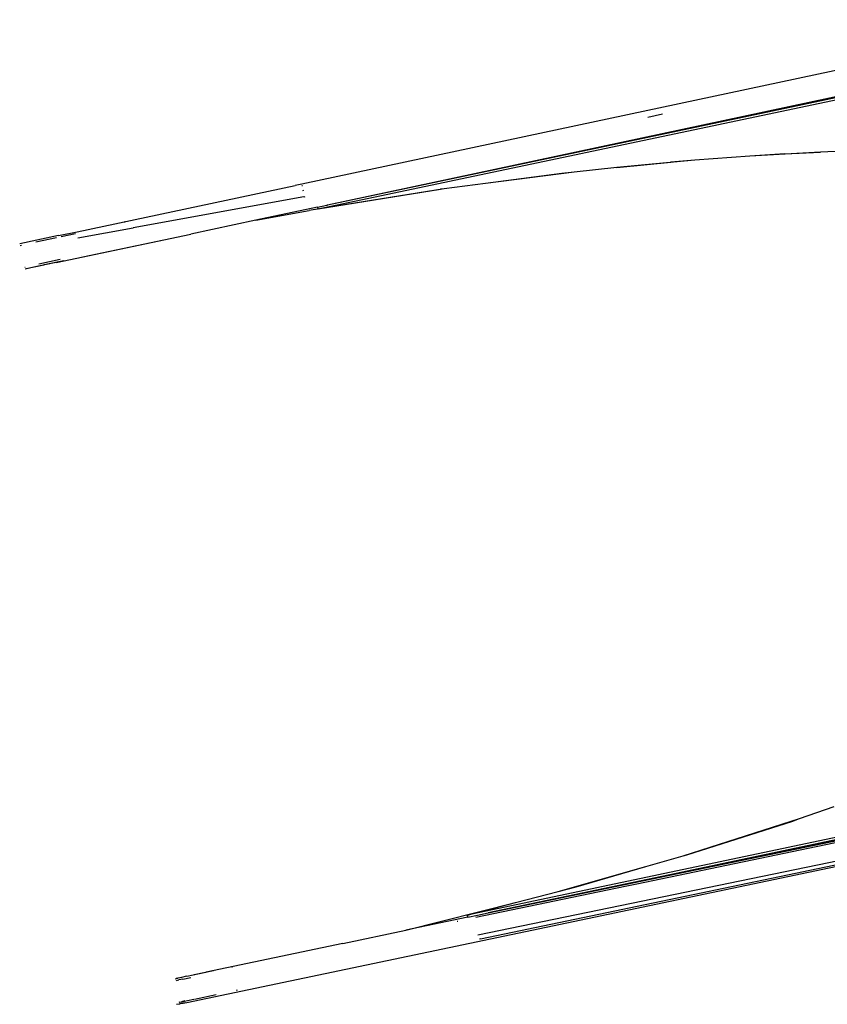
# Model space of a CAD drawing. Extents: x -8500 to 11017, y -10883 to 14173.
# Drawn here: x -6024 to -5186, y 2806 to 3829 of the extents above; entities that cross this region are included whole.
import ezdxf

# ---------------------------------------------------------------- set-up
doc = ezdxf.new("R2010")
doc.units = 0
doc.layers.get('0').update_dxf_attribs({"linetype": 'CONTINUOUS'})

# ---------------------------------------------------------------- blocks, each defined once
blk = doc.blocks.new('005612')
for p, q in [((-4929.6, 3829), (-5731.2, 3658.3)), ((-4913.5, 3805.2), (-5704.6, 3636.5)), ((-5714.4, 3632.4), (-4911.3, 3802)), ((-4912.5, 3803.8), (-5704.6, 3636.5)), ((-5372, 3727.9), (-5356.8, 3731.2)), ((-5149.5, 3693.2), (-5192.8, 3691.4)), ((-5323, 3683), (-5404, 3675.3)), ((-5323, 3683), (-5348.2, 3681.1)), ((-5266.1, 3687.1), (-5323, 3683)), ((-5192.8, 3691.4), (-5266.1, 3687.1)), ((-5229.6, 3689.8), (-5266.1, 3687.1)), ((-5229.6, 3689.8), (-5192.8, 3691.4)), ((-5404, 3675.3), (-5448.4, 3670.7)), ((-5404, 3675.3), (-5348.2, 3681.1)), ((-5448.4, 3670.7), (-5540.4, 3659)), ((-5461.1, 3669.4), (-5540.4, 3659)), ((-5448.4, 3670.7), (-5461.1, 3669.4)), ((-5964.6, 3608.8), (-5738, 3656.9)), ((-5731.2, 3658.3), (-5738, 3656.9)), ((-5730.5, 3656.4), (-5731.2, 3656.3)), ((-5730.3, 3651.6), (-5729.2, 3651.8)), ((-5583.4, 3653.3), (-5723.5, 3630.8)), ((-5714.4, 3632.4), (-5587.3, 3652.8)), ((-5583.4, 3653.3), (-5587.3, 3652.8)), ((-5540.4, 3659), (-5583.4, 3653.3)), ((-5729.1, 3645), (-5906.2, 3612.7)), ((-5728.9, 3645), (-5727.7, 3645.3)), ((-5714.8, 3634.3), (-5778.9, 3620.7)), ((-5778.9, 3620.7), (-5723.6, 3630.8)), ((-5723.5, 3630.8), (-5723.6, 3630.8)), ((-5714.8, 3634.3), (-5705.2, 3636.3)), ((-5714.4, 3632.4), (-5714.8, 3634.3)), ((-5704.8, 3636.5), (-5705.2, 3636.3)), ((-5704.8, 3636.5), (-5704.6, 3636.5)), ((-5779, 3620.7), (-5846.4, 3606.4)), ((-5778.9, 3620.7), (-5779, 3620.7)), ((-5906.5, 3612.6), (-5963.7, 3602.2)), ((-5915.5, 3618.8), (-5915.8, 3618.7)), ((-5915, 3618.9), (-5915.5, 3618.8)), ((-5914.6, 3619), (-5915, 3618.9)), ((-5906.5, 3612.6), (-5906.2, 3612.7)), ((-5983.9, 3604.9), (-6024.2, 3596.3)), ((-5986, 3602.4), (-6007.5, 3597.8)), ((-5986.2, 3576.9), (-5846.4, 3606.4)), ((-5983.9, 3604.9), (-5964.6, 3608.8)), ((-5966.3, 3606.5), (-5981.1, 3603.4)), ((-5958.7, 3582.7), (-5846.4, 3606.4)), ((-6023.8, 3594.4), (-6022.4, 3594.7)), ((-5982.3, 3579.8), (-6004.3, 3575.1)), ((-5959.7, 3584.5), (-5959.7, 3584.5)), ((-6019, 3572), (-6018.5, 3572.1)), ((-6006.5, 3572.6), (-6018.6, 3570)), ((-5999, 3574.2), (-6017.5, 3570.3)), ((-5986.4, 3576.8), (-6006.3, 3572.6)), ((-5978.4, 3578.6), (-5998.6, 3574.3)), ((-5537.8, 2901.3), (-4105.6, 3199)), ((-4281.8, 3164.2), (-5537.8, 2901.3)), ((-4224.9, 3149), (-5850.5, 2808)), ((-4408.6, 3141.9), (-5559.5, 2898.8)), ((-4224.9, 3149), (-5545.8, 2874)), ((-5537.8, 2901.3), (-4408.1, 3140)), ((-5383.5, 2931.6), (-4420.7, 3132.1)), ((-5548.4, 2878.5), (-4839.2, 3024.5)), ((-5214.6, 2999.2), (-5178.3, 3011.8)), ((-5335.3, 2960.5), (-5214.6, 2999.2)), ((-5331.3, 2961.7), (-5221.5, 2996.7)), ((-5221.5, 2996.7), (-5214.6, 2999.2)), ((-5374.1, 2949.3), (-5335.3, 2960.5)), ((-5335.3, 2960.5), (-5331.3, 2961.7)), ((-5465, 2923.6), (-5374.1, 2949.3)), ((-5446.5, 2928.4), (-5374.1, 2949.3)), ((-5550.6, 2896.8), (-5395.4, 2929.1)), ((-5465, 2923.6), (-5446.5, 2928.4)), ((-5395.4, 2929.1), (-5383.5, 2931.6)), ((-5509.3, 2912), (-5465, 2923.6)), ((-5623.2, 2883.4), (-5509.3, 2912)), ((-5559.5, 2898.8), (-5509.3, 2912)), ((-5559, 2896.9), (-5623.2, 2883.4)), ((-5559.5, 2898.8), (-5559, 2896.9)), ((-5559, 2896.9), (-5548.9, 2899)), ((-5548.9, 2899), (-5537.8, 2901.3)), ((-5569.9, 2892.6), (-5569.5, 2892.6)), ((-5569.5, 2892.6), (-5569.2, 2892.7)), ((-5688.7, 2869.6), (-5623.2, 2883.4)), ((-5546.6, 2874.1), (-5546.7, 2874.1)), ((-5545.9, 2874.2), (-5546.6, 2874.1)), ((-5688.7, 2869.6), (-5830.4, 2839.7)), ((-5688.7, 2869.6), (-5688.7, 2869.6)), ((-5803.8, 2845.3), (-5803.2, 2845.4)), ((-5862.9, 2832.8), (-5859.9, 2833.5)), ((-5855.8, 2834.3), (-5861.8, 2833)), ((-5856.1, 2834.3), (-5859.9, 2833.5)), ((-5850.8, 2835.4), (-5856.1, 2834.3)), ((-5854.8, 2832.5), (-5846.4, 2834.3)), ((-5850.5, 2835.5), (-5830.8, 2839.6)), ((-5822.8, 2841.2), (-5843.1, 2837)), ((-5862.2, 2830.9), (-5862, 2831)), ((-5861.3, 2831.1), (-5859.1, 2831.6)), ((-5854.8, 2832.5), (-5859.1, 2831.6)), ((-5842.7, 2811.7), (-5820.2, 2816.4)), ((-5798.4, 2821), (-5799.4, 2820.8)), ((-5861.2, 2806.3), (-5857.7, 2806.9)), ((-5857.8, 2808.6), (-5859.1, 2808.3)), ((-5854.4, 2807.5), (-5858.3, 2806.9)), ((-5857.8, 2808.6), (-5856.3, 2808.9)), ((-5854.4, 2807.5), (-5857.7, 2806.9)), ((-5855.1, 2807.2), (-5857.7, 2806.9)), ((-5856.3, 2808.9), (-5850.1, 2810.1)), ((-5852.6, 2809.8), (-5856.3, 2808.9)), ((-5855.9, 2809.1), (-5852.6, 2809.8)), ((-5854.6, 2807.3), (-5855.1, 2807.2)), ((-5851.7, 2808), (-5854.6, 2807.3)), ((-5850.5, 2808), (-5854.6, 2807.3)), ((-5851.7, 2808), (-5854.4, 2807.5)), ((-5850.1, 2810.1), (-5843.3, 2811.5))]:
    blk.add_line(p, q)

msp = doc.modelspace()

# ---------------------------------------------------------------- block references
at = {"ltscale": 100}
msp.add_blockref('005612', (0, 0), dxfattribs=at)

doc.saveas('drawing.dxf')
